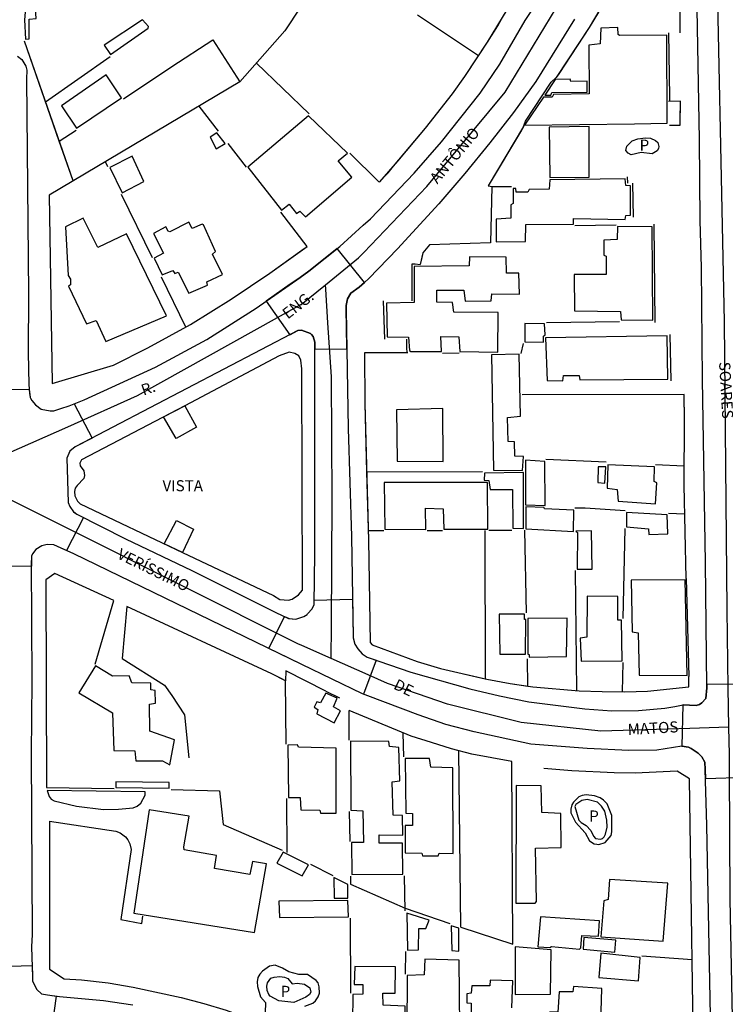
# Model space of a CAD drawing. Extents: x 180707 to 183128, y 1674279 to 1677054.
# Drawn here: x 181464 to 181623, y 1676202 to 1676425 of the extents above; entities that cross this region are included whole.
import ezdxf
from ezdxf.enums import TextEntityAlignment as Align

# ---------------------------------------------------------------- set-up
doc = ezdxf.new("R2010")
doc.units = 0
doc.header["$MEASUREMENT"] = 0
doc.layers.get('0').update_dxf_attribs({"linetype": 'CONTINUOUS'})
for name, color, linetype in [('V-AREA_VERDE', 3, 'CONTINUOUS'), ('V-CRUZAMENTO', 1, 'CONTINUOUS'), ('V-EDIFICACAO', 2, 'CONTINUOUS'), ('V-EIXO_DE_LOGRADOURO', 3, 'CONTINUOUS'), ('V-ESCADA', 8, 'CONTINUOUS'), ('V-LOTE', 231, 'CONTINUOUS'), ('V-NOME_DOS_LOGRADOUROS', 2, 'CONTINUOUS'), ('V-QUADRA', 6, 'CONTINUOUS'), ('V-TESTADA', 3, 'CONTINUOUS')]:
    doc.layers.add(name, color=color, linetype=linetype)

# ---------------------------------------------------------------- blocks, each defined once
blk = doc.blocks.new('872BIIIP_img_geo')
at = {"layer": 'V-AREA_VERDE'}
blk.add_lwpolyline([(181500.76, 1676304.35), (181521.32, 1676294.64), (181522.77, 1676293.77), (181524.72, 1676293.59), (181525.54, 1676293.84), (181526.93, 1676294.77), (181527.87, 1676295.89), (181527.67, 1676345.75), (181527.49, 1676347.69), (181526.99, 1676348.71), (181526.16, 1676349.21), (181524.83, 1676349.5), (181522.6, 1676348.72), (181501.32, 1676337.45), (181478.05, 1676325.22), (181477.62, 1676324.49), (181477.68, 1676323.92), (181478.57, 1676322.75), (181478.67, 1676321.73), (181478.54, 1676321.05), (181477.04, 1676319.45), (181476.61, 1676318.82), (181476.4, 1676318.07), (181476.53, 1676317.14), (181477.1, 1676315.9), (181477.72, 1676315.32), (181500.76, 1676304.35)], close=True, dxfattribs=at)
at = {"layer": 'V-CRUZAMENTO', "linetype": 'Continuous'}
for points in [[(181541.84, 1676365.24), (181535.65, 1676372.92), (181529.28, 1676367.78), (181527.32, 1676366.4), (181525.1, 1676364.84), (181519.66, 1676361.01), (181524.98, 1676353.45), (181526.82, 1676354.41), (181527.66, 1676354.47), (181529.68, 1676353.73), (181529.87, 1676353.51), (181530.25, 1676353.07), (181530.63, 1676351.78), (181530.63, 1676350.19), (181537.88, 1676350.31), (181537.79, 1676355.26), (181537.73, 1676359), (181537.71, 1676360.05), (181537.97, 1676361.56), (181538.75, 1676362.84), (181540.6, 1676364.15)], [(181524.81, 1676289.48), (181526.36, 1676289.33), (181526.36, 1676289.33), (181527.68, 1676289.79), (181528.14, 1676289.95), (181528.9, 1676290.39), (181529, 1676290.5), (181530.06, 1676291.61), (181530.5, 1676292.64), (181530.51, 1676293.63), (181539.15, 1676293.79), (181539.31, 1676285.32), (181539.31, 1676285.09), (181539.63, 1676283.7), (181540.3, 1676282.64), (181541.29, 1676281.51), (181542.44, 1676280.76), (181542.68, 1676280.68), (181544.47, 1676280.07), (181541.59, 1676272.39), (181541.36, 1676272.48), (181527.68, 1676279.12), (181524.77, 1676280.53), (181520.29, 1676282.7), (181523.79, 1676289.91), (181524.81, 1676289.48)]]:
    blk.add_lwpolyline(points, close=True, dxfattribs=at)
for points in [[(181457.12, 1676341.13), (181466.19, 1676341.19), (181466.45, 1676339.32), (181466.53, 1676339.17), (181466.83, 1676338.59), (181467.61, 1676337.65), (181468.9, 1676336.71), (181470.94, 1676336.28), (181471.76, 1676336.32), (181473.36, 1676336.84), (181475.2, 1676337.43), (181476.36, 1676337.89), (181480.39, 1676330.17), (181476.61, 1676328.16), (181475.4, 1676327.19), (181474.71, 1676325.61), (181475.02, 1676315.6), (181475.36, 1676314.72), (181476.24, 1676313.55), (181476.95, 1676313.02), (181478.44, 1676312.26), (181474.63, 1676304.78), (181473.41, 1676305.33), (181471.75, 1676306.07), (181470.28, 1676306.18), (181469.06, 1676305.86), (181467.74, 1676305.02), (181467, 1676304.07), (181466.76, 1676303.54), (181466.73, 1676302.97), (181466.72, 1676301.23), (181456.8, 1676301.15)], [(181451.12, 1676195.43), (181451.96, 1676205.87), (181453.19, 1676205.78), (181453.98, 1676205.72), (181455.54, 1676206.52), (181456.43, 1676207.39), (181456.81, 1676207.99), (181456.97, 1676209.46), (181456.98, 1676210.06), (181456.97, 1676210.92), (181466.88, 1676211.18), (181466.94, 1676208.97), (181466.95, 1676208.59), (181466.97, 1676207.66), (181467.92, 1676205.79), (181469.03, 1676204.79), (181470.34, 1676204.61), (181470.84, 1676204.54), (181472.31, 1676204.33), (181472.31, 1676204.33), (181470.87, 1676194.04)]]:
    blk.add_lwpolyline(points, dxfattribs=at)
at = {"layer": 'V-CRUZAMENTO'}
blk.add_lwpolyline([(181628.63, 1676274.66), (181619.02, 1676274.55), (181619.03, 1676273.86), (181618.81, 1676271.44), (181617.92, 1676270.43), (181617.37, 1676270.09), (181616.66, 1676269.87), (181615.13, 1676269.92), (181613.7, 1676269.96), (181613.63, 1676269.96), (181613.37, 1676260.67), (181614.86, 1676260.46), (181615.2, 1676260.31), (181615.52, 1676260.17), (181617.09, 1676259.11), (181617.89, 1676258.25), (181618.58, 1676257.03), (181618.63, 1676255.41), (181618.7, 1676253.42), (181627.99, 1676253.72)], dxfattribs=at)
at = {"layer": 'V-EDIFICACAO'}
for points in [[(181465.35, 1676427.07), (181465.18, 1676424.48), (181465.35, 1676420.09), (181466.25, 1676420.21), (181466.22, 1676424.65), (181467.76, 1676424.76), (181467.66, 1676427.13), (181465.35, 1676427.07)], [(181483.11, 1676418.77), (181484.55, 1676416.67), (181493.06, 1676422.63), (181493.14, 1676422.94), (181491.8, 1676424.5), (181483.11, 1676418.77)], [(181602.69, 1676401.05), (181610.12, 1676401.17), (181609.99, 1676421.03), (181599.37, 1676420.95), (181599, 1676421.16), (181598.98, 1676422.76), (181595.11, 1676422.58), (181594.97, 1676419.03), (181592.45, 1676418.78), (181592.53, 1676407.79), (181584.43, 1676407.61), (181584.16, 1676407.03), (181582.22, 1676407.02), (181577.91, 1676400.71)], [(181473.51, 1676405.1), (181476.88, 1676400.01), (181487.04, 1676406.87), (181483.61, 1676412.1), (181473.51, 1676405.1)], [(181588.34, 1676410.53), (181588.18, 1676411.11), (181584.84, 1676411.03), (181582.51, 1676407.48), (181583.82, 1676407.47), (181584.1, 1676408.05), (181592.05, 1676408.16), (181592.01, 1676410.61), (181588.34, 1676410.53)], [(181515.56, 1676391.24), (181523.14, 1676381.54), (181524.81, 1676382.89), (181526.49, 1676380.8), (181527.25, 1676381.34), (181528.53, 1676380.07), (181538.95, 1676388.98), (181535.86, 1676392.68), (181538.02, 1676394.44), (181529.23, 1676402.83), (181515.56, 1676391.24)], [(181583.47, 1676400.25), (181583.62, 1676388.94), (181592.49, 1676388.99), (181592.47, 1676400.43), (181583.47, 1676400.25)], [(181508.53, 1676398.97), (181507.02, 1676397.98), (181508.39, 1676395.37), (181510.4, 1676396.57), (181508.53, 1676398.97)], [(181600.96, 1676395.99), (181602.18, 1676397.17), (181603.47, 1676397.61), (181605.23, 1676397.87), (181606.36, 1676397.78), (181607.43, 1676397.23), (181607.97, 1676396.79), (181608.21, 1676395.89), (181608.16, 1676395.42), (181607.82, 1676394.92), (181606.7, 1676394.25), (181604.19, 1676394.54), (181601.98, 1676394.05), (181601.29, 1676394.41), (181600.78, 1676395.02), (181600.96, 1676395.99)], [(181489.44, 1676393.7), (181484.4, 1676391.17), (181487.16, 1676385.47), (181492.08, 1676387.99), (181489.44, 1676393.7)], [(181583.65, 1676388.4), (181583.44, 1676386.32), (181578.93, 1676386.24), (181578.7, 1676385.58), (181576.05, 1676385.63), (181575.98, 1676386.46), (181575.36, 1676386.42), (181575.37, 1676383.04), (181574.86, 1676382.79), (181574.81, 1676379.77), (181571.51, 1676379.53), (181571.56, 1676374.44), (181578.15, 1676374.5), (181578.24, 1676378.33), (181588.93, 1676378.37), (181588.96, 1676379.69), (181600.63, 1676379.44), (181600.76, 1676380.38), (181601.8, 1676380.42), (181601.82, 1676387.05), (181600.73, 1676387.09), (181600.59, 1676388.63), (181583.65, 1676388.4)], [(181481.72, 1676373.15), (181478.39, 1676379.72), (181474.43, 1676377.76), (181474.98, 1676366.8), (181475.52, 1676366.01), (181475.56, 1676364.74), (181475.07, 1676364.41), (181479.11, 1676355.89), (181481.29, 1676356.66), (181483.51, 1676351.96), (181497.19, 1676357.74), (181488.13, 1676376.19), (181481.72, 1676373.15)], [(181502.99, 1676377.38), (181502.2, 1676378.84), (181497.92, 1676376.64), (181497.54, 1676376.79), (181497.05, 1676377.77), (181494.28, 1676376.32), (181496.53, 1676371.84), (181494.43, 1676370.69), (181496.17, 1676366.94), (181498.6, 1676367.95), (181499.07, 1676367.26), (181499.8, 1676367.58), (181502.2, 1676362.85), (181506.42, 1676364.61), (181506.29, 1676365.38), (181509.81, 1676367.01), (181507.54, 1676371.65), (181508.23, 1676372.26), (181505.5, 1676378.28), (181505.19, 1676378.39), (181502.99, 1676377.38)], [(181598.89, 1676377.87), (181598.78, 1676374.97), (181595.81, 1676374.78), (181595.8, 1676371.41), (181596.34, 1676371.2), (181596.3, 1676367.05), (181589.14, 1676367.07), (181589.19, 1676358.86), (181599.56, 1676358.72), (181599.71, 1676356.79), (181606.86, 1676356.71), (181606.67, 1676377.81), (181598.89, 1676377.87)], [(181565.53, 1676371), (181565.43, 1676369.03), (181553.02, 1676368.87), (181553.07, 1676360.73), (181546.76, 1676360.56), (181546.92, 1676353), (181551.77, 1676352.9), (181552, 1676349.92), (181552.27, 1676349.64), (181559.17, 1676349.65), (181559.03, 1676353.05), (181563.08, 1676352.99), (181563.31, 1676349.64), (181571.89, 1676349.51), (181571.95, 1676358.49), (181561.96, 1676358.58), (181561.71, 1676360.7), (181558.16, 1676360.81), (181558.17, 1676363.5), (181564.26, 1676363.54), (181564.57, 1676361.05), (181570.39, 1676361.12), (181570.54, 1676362.69), (181576.75, 1676362.6), (181576.62, 1676367.31), (181573.84, 1676367.37), (181573.77, 1676370.93), (181565.53, 1676371)], [(181577.96, 1676355.96), (181578.01, 1676351.82), (181582.21, 1676351.78), (181582.18, 1676353.15), (181582.54, 1676353.41), (181582.42, 1676355.88), (181577.96, 1676355.96)], [(181582.63, 1676352.79), (181583, 1676343.11), (181586.56, 1676343.09), (181586.69, 1676344.26), (181590.23, 1676344.29), (181590.36, 1676343.28), (181610.2, 1676343.42), (181610.05, 1676353.19), (181582.63, 1676352.79)], [(181570.48, 1676348.92), (181570.93, 1676322.9), (181577.49, 1676322.86), (181577.68, 1676326), (181575.72, 1676326.06), (181575.66, 1676329.28), (181574.25, 1676329.35), (181574.09, 1676334.82), (181577.02, 1676335.12), (181576.68, 1676349.08), (181570.48, 1676348.92)], [(181549.04, 1676336.52), (181549.23, 1676324.92), (181559.61, 1676324.84), (181559.5, 1676336.83), (181549.04, 1676336.52)], [(181578.17, 1676325.17), (181578.17, 1676315.13), (181582.6, 1676314.98), (181582.47, 1676324.88), (181578.17, 1676325.17)], [(181568.87, 1676322.25), (181568.83, 1676320.68), (181569.87, 1676320.57), (181570.18, 1676318.59), (181575.18, 1676318.53), (181575.28, 1676309.84), (181577.71, 1676309.76), (181577.67, 1676322.4), (181568.87, 1676322.25)], [(181594.54, 1676323.69), (181594.47, 1676320.1), (181596.02, 1676319.95), (181596.23, 1676323.64), (181594.54, 1676323.69)], [(181596.72, 1676324.14), (181596.58, 1676318.83), (181598.83, 1676318.56), (181599, 1676315.9), (181607.45, 1676315.29), (181607.73, 1676320.05), (181607.16, 1676320.34), (181607.22, 1676323.66), (181596.72, 1676324.14)], [(181546.29, 1676320.12), (181546.42, 1676309.62), (181555.64, 1676309.54), (181555.62, 1676314.32), (181559.54, 1676314.23), (181559.72, 1676309.61), (181569.67, 1676309.62), (181569.58, 1676320.13), (181546.29, 1676320.12)], [(181582.45, 1676314.21), (181582.37, 1676314.53), (181578.22, 1676314.64), (181578.25, 1676309.69), (181588.97, 1676309.05), (181589.02, 1676313.93), (181582.45, 1676314.21)], [(181600.93, 1676313.36), (181600.92, 1676310.14), (181605.9, 1676309.66), (181605.92, 1676308.44), (181610.22, 1676308.53), (181610.11, 1676312.82), (181600.93, 1676313.36)], [(181589.5, 1676309.19), (181589.83, 1676308.86), (181589.77, 1676300.56), (181593.17, 1676300.61), (181593.03, 1676309.24), (181589.5, 1676309.19)], [(181602, 1676298.09), (181602.16, 1676286.49), (181603.51, 1676286.26), (181603.79, 1676276.65), (181614.61, 1676276.61), (181614.14, 1676298.15), (181602, 1676298.09)], [(181592.04, 1676294.51), (181592, 1676285.22), (181590.5, 1676285.05), (181590.69, 1676279.81), (181599.93, 1676279.89), (181599.82, 1676289.09), (181598.95, 1676289.06), (181598.95, 1676294.44), (181592.04, 1676294.51)], [(181572.18, 1676290.45), (181572.32, 1676281.42), (181578.14, 1676281.42), (181578.18, 1676289.24), (181577.95, 1676289.25), (181577.94, 1676290.46), (181572.18, 1676290.45)], [(181578.66, 1676289.48), (181578.69, 1676281.39), (181578.99, 1676281.32), (181579, 1676280.75), (181587.36, 1676280.89), (181587.5, 1676289.53), (181578.66, 1676289.48)], [(181488.79, 1676276.53), (181485.03, 1676276.47), (181481.17, 1676278.81), (181477.41, 1676272.73), (181485.04, 1676268.17), (181485.29, 1676259.67), (181490.08, 1676259.64), (181490.26, 1676257.37), (181496.26, 1676257.33), (181497.93, 1676256.49), (181499.02, 1676262.11), (181493.41, 1676264.06), (181493.37, 1676270.17), (181494.69, 1676270.36), (181494.65, 1676273.24), (181493.68, 1676273.38), (181493.65, 1676274.87), (181489.34, 1676274.92), (181488.79, 1676276.53)], [(181533.13, 1676272.62), (181531.91, 1676270.44), (181531.12, 1676270.67), (181530.49, 1676269.45), (181531.32, 1676268.98), (181531.12, 1676268), (181535, 1676265.94), (181536.44, 1676268.64), (181534.83, 1676269.52), (181535.69, 1676271.52), (181533.13, 1676272.62)], [(181526.97, 1676260.43), (181526.76, 1676260.97), (181524.57, 1676260.92), (181524.69, 1676249.13), (181527.31, 1676249.08), (181527.45, 1676246.3), (181531.76, 1676246.25), (181531.94, 1676245.6), (181535.48, 1676245.59), (181535.45, 1676260.22), (181526.97, 1676260.43)], [(181538.7, 1676261.8), (181538.77, 1676246.22), (181541.47, 1676246.08), (181541.61, 1676238.96), (181538.92, 1676238.95), (181538.99, 1676231.74), (181550.48, 1676231.78), (181550.43, 1676238.81), (181545.14, 1676238.83), (181545.11, 1676240.66), (181550.5, 1676240.62), (181550.4, 1676245.07), (181548.3, 1676245.13), (181548.04, 1676252.62), (181549.8, 1676252.82), (181549.61, 1676260.41), (181547.46, 1676260.58), (181547.33, 1676261.74), (181538.7, 1676261.8)], [(181550.99, 1676257.88), (181551.13, 1676245.59), (181552.63, 1676245.46), (181552.67, 1676242.81), (181551.02, 1676242.76), (181551, 1676236.64), (181554.73, 1676236.54), (181554.89, 1676235.96), (181558.44, 1676235.92), (181558.69, 1676236.54), (181561.84, 1676236.48), (181561.79, 1676255.82), (181556.81, 1676255.94), (181556.52, 1676257.88), (181550.99, 1676257.88)], [(181485.73, 1676252.62), (181485.77, 1676251.38), (181497.77, 1676251.23), (181497.8, 1676252.51), (181485.73, 1676252.62)], [(181576.04, 1676251.82), (181575.97, 1676225.3), (181580.3, 1676225.29), (181580.64, 1676225.61), (181580.42, 1676237.69), (181586.16, 1676237.82), (181586.11, 1676245.52), (181581.79, 1676245.71), (181581.69, 1676251.72), (181576.04, 1676251.82)], [(181596.21, 1676240.86), (181596.57, 1676242.44), (181596.51, 1676244.01), (181596, 1676245.99), (181595.31, 1676247.16), (181594.41, 1676248.03), (181592.03, 1676248.68), (181590.84, 1676248.41), (181589.52, 1676247.51), (181589.29, 1676247.09), (181590.2, 1676244.01), (181590.71, 1676243.45), (181591.8, 1676242.8), (181592.86, 1676241.69), (181593.47, 1676240.4), (181593.94, 1676239.88), (181595.08, 1676239.71), (181595.47, 1676239.86), (181595.88, 1676240.21), (181596.21, 1676240.86)], [(181501.17, 1676237.26), (181501.06, 1676237.95), (181502.29, 1676244.88), (181493.27, 1676246.33), (181489.85, 1676223.03), (181517.04, 1676218.68), (181519.7, 1676234.12), (181516.57, 1676234.66), (181515.98, 1676231.77), (181508.02, 1676233.09), (181508.47, 1676236.02), (181501.17, 1676237.26)], [(181523.47, 1676236.76), (181522.08, 1676234.31), (181527.8, 1676231.47), (181529.2, 1676233.93), (181523.47, 1676236.76)], [(181534.95, 1676231.05), (181534.99, 1676226.36), (181538.08, 1676226.36), (181538.09, 1676229.46), (181534.95, 1676231.05)], [(181597.09, 1676230.62), (181596.78, 1676226.08), (181595.81, 1676225.83), (181595.1, 1676217.69), (181609.19, 1676216.69), (181610.2, 1676229.77), (181597.09, 1676230.62)], [(181522.52, 1676225.72), (181522.64, 1676222.06), (181538.25, 1676222.19), (181538.06, 1676225.87), (181522.52, 1676225.72)], [(181551.39, 1676222.98), (181551.52, 1676214.66), (181553.98, 1676214.75), (181554.05, 1676219.52), (181555.7, 1676219.55), (181556.45, 1676221.46), (181551.39, 1676222.98)], [(181581.52, 1676222.16), (181580.9, 1676215.43), (181583.59, 1676215.25), (181584, 1676215.5), (181590.31, 1676214.92), (181590.59, 1676215.17), (181590.88, 1676217.98), (181594.63, 1676217.82), (181594.86, 1676221.27), (181581.52, 1676222.16)], [(181561.4, 1676220.19), (181561.52, 1676214.61), (181563.1, 1676214.44), (181563.08, 1676219.61), (181561.4, 1676220.19)], [(181591.32, 1676217.52), (181591.12, 1676214.89), (181598.32, 1676214.21), (181598.54, 1676216.93), (181591.32, 1676217.52)], [(181575.82, 1676215.44), (181575.82, 1676204.69), (181583.79, 1676204.74), (181583.9, 1676214.71), (181575.82, 1676215.44)], [(181595.1, 1676214.01), (181594.66, 1676208.54), (181603.65, 1676207.74), (181604.02, 1676213.01), (181595.1, 1676214.01)], [(181555.44, 1676212.62), (181555.28, 1676209.13), (181551.43, 1676208.99), (181551.39, 1676196.59), (181551.8, 1676189.79), (181563.4, 1676189.68), (181563.15, 1676212.43), (181555.44, 1676212.62)], [(181539.65, 1676210.97), (181539.53, 1676206.95), (181541.44, 1676206.89), (181541.46, 1676204.73), (181539.21, 1676204.66), (181539.1, 1676198.51), (181539.79, 1676198.22), (181540.58, 1676195.24), (181546.94, 1676192.66), (181550.97, 1676192.55), (181550.97, 1676202.07), (181546.02, 1676202.28), (181545.99, 1676204.94), (181548.75, 1676204.97), (181548.84, 1676210.88), (181539.65, 1676210.97)], [(181521.5, 1676208.61), (181522.72, 1676208.73), (181523.78, 1676208.58), (181524.53, 1676208.26), (181525.55, 1676207.06), (181526.64, 1676207.24), (181528.29, 1676207.02), (181529.51, 1676206.21), (181529.73, 1676205.18), (181529.42, 1676204.7), (181528.64, 1676204.08), (181525.91, 1676202.84), (181522.5, 1676203.27), (181520.57, 1676204.31), (181520.25, 1676204.66), (181519.91, 1676205.6), (181519.82, 1676206.54), (181519.96, 1676207.27), (181520.7, 1676208.32), (181521.5, 1676208.61)], [(181588.96, 1676206.45), (181588.78, 1676205.28), (181585.72, 1676205.31), (181585.43, 1676200.7), (181583.53, 1676200.71), (181583.39, 1676197.86), (181582.01, 1676197.87), (181581.59, 1676193.29), (181584.89, 1676193.05), (181584.8, 1676189.53), (181587, 1676189.5), (181587.19, 1676190), (181588.51, 1676189.96), (181588.41, 1676186.85), (181598.59, 1676186.37), (181598.92, 1676190.04), (181602.73, 1676189.86), (181603.03, 1676195.22), (181595.02, 1676195.75), (181595.38, 1676206.04), (181588.96, 1676206.45)]]:
    blk.add_lwpolyline(points, close=True, dxfattribs=at)
blk.add_lwpolyline([(181575.03, 1676201.67), (181575.29, 1676207.76), (181570.16, 1676207.92), (181570.13, 1676206.61), (181566.03, 1676206.59), (181566.03, 1676206.59), (181565.9, 1676204.96), (181564.93, 1676204.83), (181564.94, 1676202.78), (181565.87, 1676202.73), (181565.88, 1676196.25)], dxfattribs=at)
at = {"layer": 'V-EIXO_DE_LOGRADOURO'}
for points in [[(181623.94, 1676264.94), (181615.17, 1676264.68), (181595.12, 1676264.07), (181577.18, 1676266.03), (181560.56, 1676270.11), (181546.99, 1676274.82), (181542.65, 1676276.74), (181534.35, 1676280.41), (181527.68, 1676283.36), (181526.81, 1676283.74), (181474.93, 1676309.75), (181461.58, 1676316.44)], [(181620.97, 1676506.44), (181620.74, 1676500.21), (181620.64, 1676497.35), (181620.4, 1676478.15), (181620.29, 1676469.4), (181620.8, 1676456.82), (181620.92, 1676453.81), (181622.94, 1676356.42), (181623.52, 1676291.42), (181623.8, 1676273.84), (181623.94, 1676264.94), (181624.04, 1676258.8), (181624.06, 1676255.54), (181624.21, 1676226.18), (181625.3, 1676172.76), (181625.47, 1676164.54), (181625.47, 1676164.53), (181625.6, 1676156.28), (181626.51, 1676099.99), (181627.37, 1676067.49), (181627.39, 1676065.77), (181627.57, 1676051.66)], [(181461.51, 1676326.75), (181474.91, 1676332.71), (181490.68, 1676339.72), (181527.5, 1676360.24), (181527.54, 1676360.26), (181533.04, 1676364.73), (181540.48, 1676370.79), (181541.68, 1676372.04), (181555.89, 1676386.9), (181573.54, 1676408.13), (181588.89, 1676433.5), (181602.69, 1676464.68), (181605.34, 1676467.33), (181610.51, 1676469.17), (181613.07, 1676469.42), (181615.23, 1676469.63), (181620.29, 1676469.4)], [(181534.35, 1676280.41), (181534.39, 1676287.79), (181534.54, 1676316.27), (181534.37, 1676343.94), (181533.59, 1676356.11), (181533.1, 1676363.73), (181533.04, 1676364.73)]]:
    blk.add_lwpolyline(points, dxfattribs=at)
at = {"layer": 'V-ESCADA'}
for points in [[(181496.54, 1676334.95), (181501.32, 1676337.45), (181503.98, 1676332.65), (181499.33, 1676330.05), (181496.54, 1676334.95)], [(181500.76, 1676304.35), (181496.68, 1676306.32), (181499.41, 1676311.54), (181503.3, 1676309.62), (181500.76, 1676304.35)]]:
    blk.add_lwpolyline(points, close=True, dxfattribs=at)
at = {"layer": 'V-LOTE'}
for points in [[(181538.54, 1676394.37), (181544.97, 1676388.05), (181545.32, 1676387.96), (181549.37, 1676392.57), (181555.58, 1676400.05), (181561.65, 1676407.82), (181564.47, 1676411.7), (181569.6, 1676419.4), (181573.98, 1676426.72), (181579.9, 1676437.21), (181581.7, 1676440.74), (181594.01, 1676470.53), (181603.98, 1676497.33)], [(181545.73, 1676458.45), (181534.63, 1676438.33), (181523.88, 1676422.02), (181513.73, 1676410.48)], [(181609.3, 1676453.85), (181607.34, 1676453.57), (181606.85, 1676453.12), (181605.67, 1676450.76), (181606.97, 1676450.53), (181601.69, 1676440.21), (181598.44, 1676433.17), (181594.61, 1676426.2), (181592.51, 1676422.76), (181585.08, 1676411.46)], [(181609.3, 1676453.85), (181609.52, 1676455.12), (181610.79, 1676455.06), (181611.57, 1676454.73), (181612.19, 1676454.21), (181612.56, 1676453.75), (181612.78, 1676453.01), (181612.91, 1676421.53)], [(181567.57, 1676416.33), (181553.8, 1676425.54)], [(181487.52, 1676406.67), (181498.38, 1676413.95), (181507.65, 1676419.93), (181513.7, 1676410.46)], [(181476.12, 1676388.13), (181465.16, 1676419.67)], [(181469.93, 1676405.95), (181484.48, 1676416.19)], [(181517.51, 1676414.73), (181529.35, 1676403.25)], [(181513.73, 1676410.48), (181470.73, 1676384.91), (181471.4, 1676342.43), (181485.23, 1676346.63), (181492.99, 1676350.52), (181502.58, 1676355.74), (181511.74, 1676361.51), (181520.47, 1676367.37), (181528.92, 1676373.35), (181522.97, 1676381.09)], [(181504.51, 1676405.04), (181508.82, 1676399.39)], [(181610.59, 1676400.75), (181613.05, 1676400.73), (181613.07, 1676406.12), (181610.42, 1676406.04)], [(181577.69, 1676400.39), (181569.72, 1676387.01), (181570.61, 1676386.88), (181575.01, 1676386.92)], [(181472.98, 1676397.1), (181476.81, 1676399.62)], [(181510.99, 1676396.6), (181515.16, 1676391.25)], [(181483.99, 1676391.31), (181483.4, 1676392.48)], [(181570.58, 1676386.88), (181570.25, 1676374.16), (181556.46, 1676373.77), (181554.99, 1676371.94), (181554.41, 1676369.26)], [(181494.01, 1676370.78), (181487.05, 1676385.05)], [(181598.62, 1676378.17), (181589.26, 1676378.04)], [(181501.56, 1676355.19), (181496.05, 1676366.47)], [(181582.91, 1676356.22), (181599.31, 1676356.41)], [(181577.18, 1676349.23), (181577.7, 1676351.51)], [(181551.57, 1676349.39), (181541.8, 1676349.38), (181541.88, 1676337.97), (181542.71, 1676307.1), (181543.09, 1676284.09), (181543.56, 1676283.49), (181553.7, 1676279.79), (181558.97, 1676278.18), (181569.44, 1676275.76), (181574.65, 1676274.81), (181579.82, 1676274.07), (181590.22, 1676273.19), (181595.4, 1676272.98), (181600.57, 1676272.9), (181605.68, 1676273.08), (181614.99, 1676274.02), (181614.98, 1676276.4)], [(181563.16, 1676349.29), (181559.46, 1676349.26)], [(181614.36, 1676298.45), (181613.89, 1676319.5), (181614, 1676334.33), (181613.9, 1676339.95), (181577.35, 1676339.93)], [(181596.32, 1676324.72), (181582.75, 1676325.34)], [(181542.29, 1676322.54), (181568.42, 1676322.64)], [(181613.86, 1676323.83), (181607.48, 1676324.1)], [(181600.65, 1676313.71), (181591.57, 1676314.36), (181589.29, 1676314.38)], [(181610.39, 1676313.23), (181614.02, 1676313.09)], [(181546.18, 1676309.21), (181542.66, 1676309.24)], [(181559.4, 1676309.24), (181555.99, 1676309.23)], [(181568.96, 1676309.31), (181569.04, 1676275.85)], [(181575.03, 1676309.34), (181569.85, 1676309.31)], [(181578.38, 1676290.78), (181577.97, 1676309.4)], [(181600.19, 1676289.43), (181600.6, 1676309.74)], [(181589.75, 1676273.23), (181589.43, 1676300.29)], [(181481.13, 1676279.14), (181485.27, 1676293.51), (181472.02, 1676299.65), (181469.97, 1676298.15), (181470.14, 1676251.38), (181485.41, 1676251.11)], [(181533.15, 1676273.08), (181524.09, 1676277.63), (181524.03, 1676275.4), (181520.97, 1676276.97), (181488.24, 1676292.18), (181487.2, 1676280.47), (181496.73, 1676274.43), (181498.4, 1676272.11), (181501.23, 1676267.75), (181502.23, 1676258.02)], [(181578.69, 1676274.23), (181578.58, 1676280.38)], [(181600.03, 1676272.91), (181600.15, 1676279.57)], [(181524.18, 1676261.14), (181524.03, 1676275.4)], [(181575.03, 1676257.18), (181566.06, 1676258.86), (181561.47, 1676260.07), (181556.92, 1676261.48), (181552.38, 1676262.92), (181538.38, 1676268.75)], [(181538.4, 1676262.04), (181538.38, 1676268.75)], [(181550.68, 1676258.24), (181550.58, 1676263.64)], [(181563.57, 1676219.87), (181563.09, 1676259.64)], [(181470.8, 1676243.77), (181470.82, 1676210.4), (181474.07, 1676208.19), (181478.01, 1676207.96), (181484.03, 1676207.29), (181489.68, 1676206.33), (181500.47, 1676204), (181505.63, 1676202.64), (181510.62, 1676201.11)], [(181616.28, 1676176.52), (181615.15, 1676253.33), (181612.33, 1676255.06), (181602.87, 1676254.58), (181598.12, 1676254.65), (181588.62, 1676255.09), (181582.31, 1676255.64)], [(181563.57, 1676219.87), (181575.26, 1676216.02), (181575.03, 1676257.18)], [(181492.39, 1676250.39), (181470.27, 1676250.7), (181470.69, 1676249.29), (181471.2, 1676248.71), (181471.83, 1676248.31), (181476.88, 1676247.11), (181482.97, 1676246.42), (181486.37, 1676246.47), (181489.7, 1676246.74), (181490.57, 1676247.12), (181491.4, 1676247.85), (181492.38, 1676249.65), (181492.39, 1676250.39)], [(181498.25, 1676250.88), (181509.16, 1676250.57), (181509.96, 1676242.98), (181523.29, 1676237.21)], [(181524.43, 1676236.73), (181524.3, 1676248.88)], [(181594.23, 1676238.59), (181594.7, 1676238.5), (181596.09, 1676238.96), (181597.47, 1676240.53), (181597.64, 1676241.32), (181597.59, 1676245.06), (181596.55, 1676247.7), (181595.76, 1676248.51), (181595, 1676248.99), (181593.7, 1676249.5), (181591.85, 1676249.68), (181590.95, 1676249.58), (181590.16, 1676249.26), (181588.97, 1676248.02), (181588.62, 1676247.47), (181588.35, 1676246.47), (181588.38, 1676245.65), (181589.45, 1676243.55), (181591.61, 1676241.1), (181592.6, 1676239.32), (181593.66, 1676238.66), (181594.23, 1676238.59)], [(181538.62, 1676239.15), (181538.48, 1676245.93)], [(181470.8, 1676243.77), (181485.77, 1676241.54), (181486.77, 1676241.13), (181487.96, 1676240.22), (181488.49, 1676239.56), (181488.92, 1676238.62), (181489.19, 1676237.35), (181486.91, 1676221.56), (181491.63, 1676220.66), (181491.84, 1676222.32)], [(181529.69, 1676234.04), (181534.69, 1676231.53)], [(181538.68, 1676231.34), (181538.67, 1676229.53), (181551.02, 1676224.11), (181561.1, 1676220.72)], [(181551.03, 1676223.52), (181550.89, 1676231.47)], [(181538.76, 1676204.94), (181538.65, 1676221.89)], [(181551.11, 1676209.28), (181551.16, 1676214.38)], [(181604.41, 1676213.42), (181615.72, 1676212.53)], [(181528.38, 1676202.02), (181530.21, 1676202.74), (181530.77, 1676203.21), (181531.41, 1676204.14), (181531.7, 1676204.97), (181531.64, 1676206.42), (181531.37, 1676207.31), (181530.95, 1676207.85), (181528.97, 1676209.17), (181526.99, 1676209.16), (181524.78, 1676209.78), (181523.32, 1676210.62), (181521.67, 1676211.31), (181520.41, 1676211.08), (181518.82, 1676209.94), (181518.22, 1676209.27), (181517.78, 1676208.51), (181517.66, 1676207.55), (181517.67, 1676206.48), (181518.41, 1676204.12), (181519.51, 1676202.9), (181519.43, 1676200.56)]]:
    blk.add_lwpolyline(points, dxfattribs=at)
at = {"layer": 'V-QUADRA'}
for points in [[(181463.61, 1676416.3), (181464.55, 1676415.5), (181465.49, 1676414.02), (181465.68, 1676413.15), (181465.58, 1676411.18), (181466.03, 1676362.67), (181466.01, 1676349.41), (181466.11, 1676342.23), (181466.27, 1676340.17), (181466.45, 1676339.32), (181466.53, 1676339.17), (181466.83, 1676338.59), (181467.61, 1676337.65), (181468.9, 1676336.71), (181470.94, 1676336.28), (181471.76, 1676336.32), (181473.36, 1676336.84), (181475.2, 1676337.43), (181478.58, 1676338.78), (181494.68, 1676346.14), (181506.25, 1676352.41), (181517.44, 1676359.45), (181527.32, 1676366.4), (181529.28, 1676367.78), (181536.24, 1676373.39), (181541.53, 1676378.13), (181543.18, 1676379.61), (181553.06, 1676389.92), (181559.17, 1676396.97), (181567.88, 1676407.96), (181572.36, 1676414.47), (181578.09, 1676424.33), (181579.87, 1676427)], [(181589.2, 1676424.59), (181580.45, 1676410.56), (181575.41, 1676403.59), (181570.11, 1676396.71), (181564.49, 1676389.83), (181558.6, 1676382.97), (181549.28, 1676372.83), (181542.84, 1676366.11), (181541.84, 1676365.24), (181540.6, 1676364.15), (181538.75, 1676362.84), (181537.97, 1676361.56), (181537.71, 1676360.05), (181537.73, 1676359), (181537.73, 1676359), (181538.18, 1676332.28), (181538.88, 1676307.96), (181539.31, 1676285.32), (181539.31, 1676285.09), (181539.63, 1676283.7), (181540.3, 1676282.64), (181541.29, 1676281.51), (181542.44, 1676280.76), (181542.68, 1676280.68), (181552.26, 1676277.4), (181565.62, 1676273.6), (181572.24, 1676272.01), (181578.86, 1676270.64), (181591.51, 1676269.1), (181597.63, 1676268.68), (181603.64, 1676268.73), (181609.57, 1676269.26), (181611.79, 1676269.63), (181613.7, 1676269.96), (181615.13, 1676269.92), (181616.66, 1676269.87), (181617.37, 1676270.09), (181617.92, 1676270.43), (181618.81, 1676271.44), (181619.03, 1676273.86), (181619.04, 1676274.03), (181618.74, 1676302.06), (181618.02, 1676343.37), (181617.83, 1676368.62), (181617.54, 1676379.21), (181617.38, 1676397.49), (181616.39, 1676452.21)], [(181620.13, 1676184.13), (181619.04, 1676242.84), (181618.63, 1676255.41), (181618.63, 1676255.41), (181618.58, 1676257.03), (181617.89, 1676258.25), (181617.09, 1676259.11), (181615.52, 1676260.17), (181615.2, 1676260.31), (181614.86, 1676260.46), (181613.37, 1676260.67), (181607.75, 1676259.8), (181601.41, 1676259.68), (181592.05, 1676260.13), (181579.35, 1676261.11), (181566.55, 1676263.87), (181560.18, 1676265.58), (181553.92, 1676267.74), (181542.61, 1676272.01), (181541.36, 1676272.48), (181527.68, 1676279.12), (181476.29, 1676304.04), (181473.41, 1676305.33), (181471.75, 1676306.07), (181470.28, 1676306.18), (181469.06, 1676305.86), (181467.74, 1676305.02), (181467, 1676304.07), (181466.76, 1676303.54), (181466.73, 1676302.97), (181466.69, 1676302.18), (181466.8, 1676275.39), (181466.68, 1676258.86), (181466.92, 1676218.18), (181466.77, 1676215.44), (181466.95, 1676208.59), (181466.97, 1676207.66), (181467.92, 1676205.79), (181469.03, 1676204.79), (181470.34, 1676204.61), (181473.06, 1676204.23), (181482.99, 1676203.32), (181489.61, 1676202.37)]]:
    blk.add_lwpolyline(points, dxfattribs=at)
blk.add_lwpolyline([(181476.95, 1676313.02), (181487.93, 1676307.43), (181502.88, 1676300.26), (181521.84, 1676290.8), (181524.71, 1676289.49), (181526.36, 1676289.33), (181527.68, 1676289.79), (181528.14, 1676289.95), (181528.9, 1676290.39), (181529, 1676290.5), (181530.06, 1676291.61), (181530.5, 1676292.64), (181530.63, 1676304.09), (181530.63, 1676351.78), (181530.25, 1676353.07), (181529.87, 1676353.51), (181529.68, 1676353.73), (181527.66, 1676354.47), (181526.82, 1676354.41), (181476.76, 1676328.28), (181476.61, 1676328.16), (181475.4, 1676327.19), (181474.71, 1676325.61), (181475.02, 1676315.6), (181475.36, 1676314.72), (181476.24, 1676313.55), (181476.28, 1676313.5), (181476.95, 1676313.02)], close=True, dxfattribs=at)
at = {"layer": 'V-TESTADA'}
for points in [[(181609.3, 1676453.85), (181609.52, 1676455.12), (181610.79, 1676455.06), (181611.57, 1676454.73), (181612.19, 1676454.21), (181612.56, 1676453.75), (181612.78, 1676453.01), (181612.91, 1676421.53)], [(181595.87, 1676428.49), (181592.51, 1676422.76)], [(181569.6, 1676419.4), (181571.89, 1676423.15), (181572.81, 1676424.76)], [(181592.51, 1676422.76), (181585.62, 1676412.28), (181585.08, 1676411.46)], [(181610.42, 1676421.51), (181610.61, 1676407.04), (181610.62, 1676406.05)], [(181473, 1676397.11), (181465.16, 1676419.67)], [(181567.56, 1676416.34), (181569.6, 1676419.4)], [(181564.47, 1676411.7), (181567.56, 1676416.34)], [(181555.58, 1676400.05), (181561.65, 1676407.82), (181564.47, 1676411.7)], [(181577.69, 1676400.39), (181578.14, 1676401.6), (181583.96, 1676410.44), (181585.08, 1676411.46)], [(181613.05, 1676400.73), (181613.05, 1676401.82), (181613.07, 1676406.12)], [(181548.39, 1676391.46), (181555.58, 1676400.05)], [(181577.69, 1676400.39), (181577.22, 1676399.6), (181569.72, 1676387.01)], [(181476.12, 1676388.13), (181473, 1676397.11)], [(181546.3, 1676389.08), (181547.14, 1676389.96), (181548.39, 1676391.46)], [(181545.26, 1676387.98), (181546.3, 1676389.08)], [(181601.22, 1676387.64), (181601.17, 1676389.1)], [(181570.58, 1676386.88), (181570.25, 1676374.16), (181556.46, 1676373.77), (181554.99, 1676371.94), (181554.68, 1676370.5), (181554.41, 1676369.26)], [(181602.3, 1676387.61), (181602.39, 1676379.95)], [(181470.73, 1676384.91), (181471.4, 1676342.43), (181485.23, 1676346.63), (181492.99, 1676350.52), (181502.58, 1676355.74), (181511.74, 1676361.51), (181520.47, 1676367.37)], [(181607.08, 1676378.36), (181607.32, 1676356.24)], [(181520.47, 1676367.37), (181527.72, 1676372.52), (181528.91, 1676373.36)], [(181552.56, 1676361.08), (181552.61, 1676369.43)], [(181552.61, 1676369.43), (181553.23, 1676369.46), (181554.41, 1676369.26)], [(181546.42, 1676352.43), (181546.11, 1676361.14)], [(181610.7, 1676353.54), (181610.88, 1676343.04)], [(181551.43, 1676349.39), (181551.41, 1676350.61), (181551.37, 1676352.43)], [(181541.8, 1676349.38), (181541.88, 1676337.97)], [(181541.88, 1676337.97), (181542.29, 1676322.54)], [(181614, 1676334.33), (181613.9, 1676339.74)], [(181614.36, 1676298.45), (181613.89, 1676319.5), (181614, 1676334.33)], [(181542.29, 1676322.54), (181542.71, 1676307.1)], [(181542.71, 1676307.1), (181543.09, 1676284.09), (181543.56, 1676283.49), (181553.7, 1676279.79), (181558.97, 1676278.18)], [(181485.27, 1676293.51), (181472.02, 1676299.65), (181469.97, 1676298.15), (181470.14, 1676251.38)], [(181614.36, 1676298.45), (181614.98, 1676276.4)], [(181520.97, 1676276.97), (181488.24, 1676292.18)], [(181558.97, 1676278.18), (181569.04, 1676275.85)], [(181524.03, 1676275.4), (181523.03, 1676275.93), (181520.97, 1676276.97)], [(181533.15, 1676273.08), (181524.09, 1676277.63)], [(181569.04, 1676275.85), (181569.44, 1676275.76)], [(181569.44, 1676275.76), (181574.65, 1676274.81)], [(181579.82, 1676274.07), (181590.22, 1676273.19), (181595.4, 1676272.98), (181600.57, 1676272.9), (181605.68, 1676273.08), (181614.99, 1676274.02), (181614.98, 1676276.4)], [(181574.65, 1676274.81), (181578.69, 1676274.23)], [(181578.69, 1676274.23), (181579.82, 1676274.07)], [(181533.15, 1676273.08), (181536.18, 1676271.6)], [(181575.03, 1676257.18), (181566.06, 1676258.86), (181561.47, 1676260.07), (181556.92, 1676261.48), (181552.38, 1676262.92), (181538.38, 1676268.75)], [(181569.85, 1676177.12), (181574.56, 1676175.81), (181579.24, 1676175), (181583.93, 1676174.44), (181593.33, 1676173.66), (181609.85, 1676172.89), (181612.15, 1676173.07), (181613.52, 1676173.28), (181615.16, 1676174.24), (181615.7, 1676174.85), (181616.07, 1676175.58), (181616.28, 1676176.52), (181615.15, 1676253.33), (181612.33, 1676255.06), (181602.87, 1676254.58), (181598.12, 1676254.65), (181588.62, 1676255.09), (181582.31, 1676255.64)], [(181470.8, 1676243.77), (181470.82, 1676210.4), (181474.07, 1676208.19), (181478.01, 1676207.96), (181484.03, 1676207.29), (181489.68, 1676206.33), (181500.47, 1676204), (181505.63, 1676202.64), (181510.62, 1676201.11), (181520.1, 1676197.71), (181529.09, 1676194.01), (181538.01, 1676190)]]:
    blk.add_lwpolyline(points, dxfattribs=at)
at = {"layer": 'V-NOME_DOS_LOGRADOUROS'}
for s, rotation, p in [('ANTÔNIO', 49.9464, (181562.4, 1676393.72)), ('ENG.', 37.7099, (181527.03, 1676359.97)), ('SOARES', 273.3019, (181623.08, 1676340.93)), ('R.', 19.44, (181493.16, 1676341.1)), ('VERÍSSIMO', 333.9161, (181494.12, 1676300.12)), ('DE', 333.9161, (181550.55, 1676273.58)), ('MATOS', 3.1798, (181606.91, 1676264.43))]:
    blk.add_text(s, height=2.5, rotation=rotation, dxfattribs=at).set_placement(p, align=Align.MIDDLE)
for s, p in [('P', (181603.87, 1676394.96)), ('VISTA', (181496.29, 1676318.16)), ('P', (181592.51, 1676243.67)), ('P', (181522.93, 1676204.13))]:
    blk.add_text(s, height=2.5, dxfattribs=at).set_placement(p)

msp = doc.modelspace()

# ---------------------------------------------------------------- block references
at = {"linetype": 'Continuous'}
msp.add_blockref('872BIIIP_img_geo', (0, 0), dxfattribs=at)

doc.saveas('drawing.dxf')
